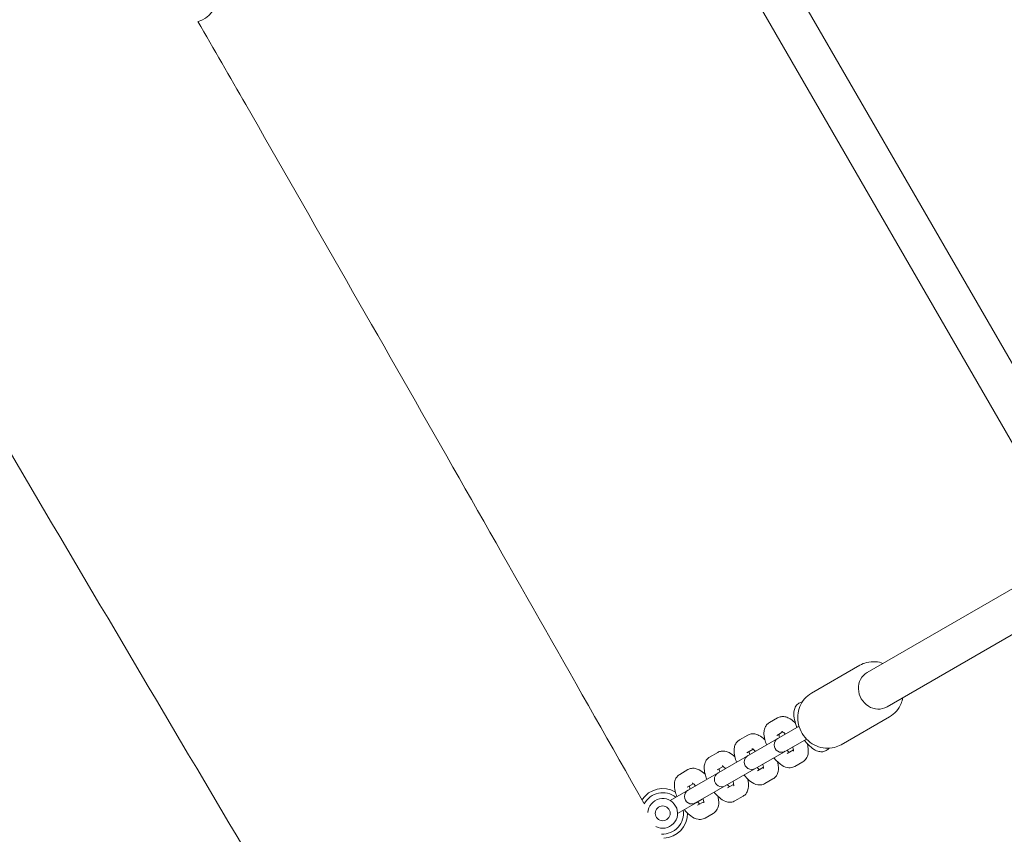
# Model space of a CAD drawing. Units: millimetres. Extents: x -12885 to 14564, y -11455 to 6363.
# Drawn here: x 5883 to 6280, y -3193 to -2864 of the extents above; entities that cross this region are included whole.
import ezdxf

# ---------------------------------------------------------------- set-up
doc = ezdxf.new("R2010")
doc.units = ezdxf.units.MM
doc.header["$LTSCALE"] = 20
doc.layers.add('2d', color=230, linetype='Continuous')
doc.layers.add('EN-Free_Space_Hatch', color=10, linetype='Continuous')

msp = doc.modelspace()

# ---------------------------------------------------------------- hatches: boundary and pattern name
at = {"layer": 'EN-Free_Space_Hatch'}
h = msp.add_hatch(dxfattribs=at)
h.set_pattern_fill('ANSI31', color=1, scale=100)
edge = h.paths.add_edge_path()
edge.add_line((-7310.99, -8243.4), (-6093.47, -6656.7))
edge.add_line((-6093.47, -6656.7), (-8480.96, -4824.71))
edge.add_line((-8480.96, -4824.71), (-8480.96, -4824.71))
edge.add_arc((-9089.72, -5618.07), 1000, 52.49998, 232.52578)
edge.add_line((-9698.12, -6411.69), (-7310.99, -8243.4))
edge = h.paths.add_edge_path()
edge.add_line((-11389.23, 1297.07), (-8042.26, -614.55))
edge.add_line((-8042.26, -614.55), (-7050.35, 1122.14))
edge.add_line((-7050.35, 1122.14), (-10397.32, 3033.77))
edge.add_arc((-10893.28, 2165.42), 1000, 60.2672, 240.2672)
edge = h.paths.add_edge_path()
edge.add_line((6553.4, -6708.88), (8648.92, -7918.73))
edge.add_arc((9148.92, -7052.71), 1000, 240, 420)
edge.add_line((9648.92, -6186.68), (7553.4, -4976.83))
edge.add_line((7553.4, -4976.83), (6553.4, -6708.88))
edge = h.paths.add_edge_path()
edge.add_line((9990.7, -2844.1), (11990.36, -3998.61))
edge.add_arc((12488.59, -3131.56), 1000, 240.11685, 420.00005)
edge.add_line((12988.59, -2265.54), (10990.7, -1112.05))
edge.add_line((10990.7, -1112.05), (9990.7, -2844.1))
edge = h.paths.add_edge_path()
edge.add_arc((-3410.48, -2051), 500, 0, 360, ccw=False)
edge = h.paths.add_edge_path()
edge.add_arc((2788.5, -1270), 500, 0, 360, ccw=False)

# ---------------------------------------------------------------- linework, layer by layer
at = {"layer": '2d', "lineweight": 0}
for p, q in [((6312.45, -3054.32), (6149.79, -2772.58)), ((6298.51, -3062.18), (6136.01, -2780.72)), ((6293.82, -3087.41), (6224.35, -3127.52)), ((6301.82, -3101.27), (6232.35, -3141.38)), ((6201.83, -3135.9), (6221.37, -3124.62)), ((6188.18, -3145.86), (6184.89, -3147.76)), ((6233.37, -3145.4), (6213.83, -3156.68)), ((6196.82, -3149.18), (6152.13, -3174.98)), ((6190.35, -3151.54), (6187.89, -3152.96)), ((6155.13, -3180.18), (6199.82, -3154.38)), ((6176.13, -3152.82), (6172.84, -3154.72)), ((6164.08, -3159.77), (6160.79, -3161.67)), ((6178.3, -3158.49), (6175.84, -3159.91)), ((6192.09, -3160.23), (6194.55, -3158.81)), ((6195.09, -3165.43), (6198.38, -3163.53)), ((6152.03, -3166.73), (6148.75, -3168.63)), ((6166.25, -3165.45), (6163.79, -3166.87)), ((6180.04, -3167.19), (6182.5, -3165.77)), ((6154.2, -3172.4), (6151.75, -3173.82)), ((6183.04, -3172.38), (6186.33, -3170.48)), ((6144.86, -3179.18), (6152.13, -3174.99)), ((6167.99, -3174.14), (6170.45, -3172.72)), ((6147.86, -3184.38), (6158.12, -3178.46)), ((6155.95, -3181.1), (6158.4, -3179.68)), ((6170.99, -3179.34), (6174.28, -3177.44)), ((6158.95, -3186.29), (6162.23, -3184.39))]:
    msp.add_line(p, q, dxfattribs=at)
msp.add_circle((6141.86, -3184.38), 3, dxfattribs=at)
for centre, radius, start, end in [((5951.86, -2855.29), 10, 285.2293, 0.6663), ((6189.78, -3156.72), 3, 120, 300), ((6177.73, -3163.67), 3, 120, 300), ((6165.68, -3170.63), 3, 120, 300), ((6141.86, -3184.38), 10, 59.3337, 146.8448), ((6141.86, -3184.38), 8.35, 51.0517, 152.863), ((6153.63, -3177.58), 3, 120, 300), ((6141.86, -3184.38), 6, 242.8524, 176.4453), ((6141.86, -3184.38), 8.35, 266.2848, 8.9483), ((6141.86, -3184.38), 10, 272.2961, 0.6663)]:
    msp.add_arc(centre, radius, start, end, dxfattribs=at)
at = {"layer": '2d', "lineweight": 0, "extrusion": (0, 0, -1)}
msp.add_ellipse((6228.35, -3134.45), major_axis=(4, -6.93), ratio=0.926625, start_param=0, end_param=3.141593, dxfattribs=at)
at = {"layer": '2d', "lineweight": 0}
for points, knots in [([(5620.08, -1343.57), (5621.77, -1346.45), (5623.46, -1349.32), (5630.23, -1360.81), (5635.3, -1369.43), (5655.58, -1403.9), (5670.78, -1429.76), (5716.2, -1507.08), (5746.39, -1558.56), (5804.38, -1657.83), (5832.2, -1705.62), (5883.93, -1794.99), (5907.87, -1836.55), (5951.99, -1913.7), (5972.19, -1949.28), (6010.08, -2016.46), (6027.79, -2048.04), (6064.69, -2114.15), (6083.87, -2148.68), (6126.53, -2225.67), (6149.99, -2268.14), (6208.4, -2373.73), (6243.39, -2436.83), (6302.36, -2541.77), (6326.14, -2583.72), (6366.08, -2653.19), (6382.09, -2680.8), (6413.57, -2734.69), (6429.02, -2760.98), (6462.11, -2816.98), (6479.76, -2846.7), (6518.62, -2911.9), (6539.85, -2947.38), (6590.43, -3031.87), (6619.8, -3080.87), (6686.67, -3192.86), (6724.11, -3255.87), (6787.05, -3362.92), (6812.71, -3406.85), (6862.44, -3492.42), (6886.52, -3534.05), (6938.47, -3624.19), (6966.32, -3672.71), (7027.85, -3780.27), (7061.5, -3839.33), (7095.07, -3898.44)], [0, 0, 0, 0, 10, 10, 40.000002, 40.000002, 130.000057, 130.000057, 309.031172, 309.031172, 474.921622, 474.921622, 618.804339, 618.804339, 741.553929, 741.553929, 850.200563, 850.200563, 968.712774, 968.712774, 1114.29623, 1114.29623, 1330.798351, 1330.798351, 1475.457693, 1475.457693, 1571.212965, 1571.212965, 1662.682372, 1662.682372, 1766.369331, 1766.369331, 1890.408836, 1890.408836, 2061.811523, 2061.811523, 2281.720923, 2281.720923, 2434.353428, 2434.353428, 2578.634136, 2578.634136, 2746.464497, 2746.464497, 2950.390549, 2950.390549, 2950.390549, 2950.390549]), ([(6976.82, -3973.64), (6975.18, -3970.74), (6973.53, -3967.84), (6966.95, -3956.25), (6962.01, -3947.55), (6942.24, -3912.78), (6927.4, -3886.71), (6876.14, -3796.82), (6839.62, -3733.05), (6770.16, -3612.41), (6737.25, -3555.51), (6676.11, -3450.51), (6647.92, -3402.37), (6595.78, -3314.05), (6571.9, -3273.82), (6521.78, -3189.73), (6495.54, -3145.88), (6430.57, -3037.36), (6391.82, -2972.7), (6324.39, -2859.18), (6295.6, -2810.38), (6249.02, -2730.41), (6231.06, -2699.33), (6198.22, -2641.93), (6183.29, -2615.63), (6152.4, -2560.92), (6136.46, -2532.51), (6101.59, -2470.09), (6082.67, -2436.07), (6037.93, -2355.42), (6012.13, -2308.78), (5952.24, -2200.7), (5918.13, -2139.28), (5860.29, -2036.01), (5836.68, -1994.1), (5794.18, -1919.22), (5775.35, -1886.21), (5736.28, -1818.01), (5716.01, -1782.81), (5673.59, -1709.43), (5651.41, -1671.26), (5605.61, -1592.77), (5581.98, -1552.47), (5537.75, -1477.43), (5517.18, -1442.67), (5496.53, -1407.96)], [0, 0, 0, 0, 10, 10, 40.000001, 40.000001, 130.000024, 130.000024, 350.442448, 350.442448, 547.628508, 547.628508, 714.974451, 714.974451, 855.33427, 855.33427, 1008.655132, 1008.655132, 1234.813805, 1234.813805, 1404.777213, 1404.777213, 1512.458102, 1512.458102, 1603.18872, 1603.18872, 1700.941516, 1700.941516, 1817.73256, 1817.73256, 1977.683204, 1977.683204, 2188.480156, 2188.480156, 2332.800865, 2332.800865, 2446.786239, 2446.786239, 2568.626604, 2568.626604, 2701.068653, 2701.068653, 2841.236595, 2841.236595, 2962.408092, 2962.408092, 2962.408092, 2962.408092]), ([(4870.18, -1960.69), (4900.76, -2014.25), (4931.43, -2067.76), (4995, -2178.17), (5027.91, -2235.07), (5089.06, -2340.07), (5117.25, -2388.2), (5169.38, -2476.53), (5193.27, -2516.76), (5243.38, -2600.84), (5269.62, -2644.69), (5334.6, -2753.21), (5373.34, -2817.88), (5440.77, -2931.4), (5469.56, -2980.2), (5516.14, -3060.16), (5534.1, -3091.25), (5566.94, -3148.65), (5581.87, -3174.95), (5612.76, -3229.65), (5628.7, -3258.07), (5663.58, -3320.49), (5682.49, -3354.5), (5727.23, -3435.15), (5753.04, -3481.8), (5812.92, -3589.88), (5847.03, -3651.3), (5904.87, -3754.57), (5928.48, -3796.48), (5970.98, -3871.36), (5989.81, -3904.36), (6028.89, -3972.57), (6049.15, -4007.77), (6091.58, -4081.15), (6113.75, -4119.32), (6159.55, -4197.8), (6183.18, -4238.1), (6227.41, -4313.15), (6247.99, -4347.9), (6268.64, -4382.61)], [165.416389, 165.416389, 165.416389, 165.416389, 350.442448, 350.442448, 547.628508, 547.628508, 714.974451, 714.974451, 855.33427, 855.33427, 1008.655132, 1008.655132, 1234.813805, 1234.813805, 1404.777213, 1404.777213, 1512.458102, 1512.458102, 1603.18872, 1603.18872, 1700.941516, 1700.941516, 1817.73256, 1817.73256, 1977.683204, 1977.683204, 2188.480156, 2188.480156, 2332.800865, 2332.800865, 2446.786239, 2446.786239, 2568.626604, 2568.626604, 2701.068653, 2701.068653, 2841.236595, 2841.236595, 2962.408092, 2962.408092, 2962.408092, 2962.408092]), ([(6050.6, -4286.25), (6029.93, -4251.02), (6009.28, -4215.77), (5960.79, -4132.74), (5932.97, -4084.95), (5881.24, -3995.59), (5857.3, -3954.03), (5813.18, -3876.88), (5792.97, -3841.3), (5755.08, -3774.12), (5737.37, -3742.53), (5700.47, -3676.42), (5681.29, -3641.9), (5638.64, -3564.91), (5615.18, -3522.44), (5556.76, -3416.85), (5521.78, -3353.74), (5462.81, -3248.8), (5439.02, -3206.86), (5399.09, -3137.38), (5383.07, -3109.77), (5351.6, -3055.88), (5336.14, -3029.6), (5303.05, -2973.59), (5285.4, -2943.88), (5246.54, -2878.67), (5225.32, -2843.19), (5174.73, -2758.7), (5145.36, -2709.7), (5078.49, -2597.72), (5041.05, -2534.7), (4978.11, -2427.66), (4952.45, -2383.72), (4902.72, -2298.16), (4878.64, -2256.53), (4843.51, -2195.56), (4832.4, -2176.26), (4821.31, -2156.96)], [186.469776, 186.469776, 186.469776, 186.469776, 309.031172, 309.031172, 474.921622, 474.921622, 618.804339, 618.804339, 741.553929, 741.553929, 850.200563, 850.200563, 968.712774, 968.712774, 1114.29623, 1114.29623, 1330.798351, 1330.798351, 1475.457693, 1475.457693, 1571.212965, 1571.212965, 1662.682372, 1662.682372, 1766.369331, 1766.369331, 1890.408836, 1890.408836, 2061.811523, 2061.811523, 2281.720923, 2281.720923, 2434.353428, 2434.353428, 2578.634136, 2578.634136, 2645.437128, 2645.437128, 2645.437128, 2645.437128]), ([(5954.42, -2864.82), (5960.86, -2876.02), (5967.29, -2887.22), (6000.81, -2945.67), (6027.81, -2992.97), (6081.3, -3086.94), (6107.79, -3133.61), (6134.27, -3180.27)], [1619.615313, 1619.615313, 1619.615313, 1619.615313, 1658.361756, 1658.361756, 1821.770469, 1821.770469, 1982.749671, 1982.749671, 1982.749671, 1982.749671]), ([(6006.32, -3254.85), (5998.62, -3241.8), (5990.91, -3228.76), (5948.51, -3157.03), (5913.81, -3098.36), (5859.89, -3006.84), (5840.61, -2974.02), (5821.38, -2941.18)], [1236.866356, 1236.866356, 1236.866356, 1236.866356, 1282.330634, 1282.330634, 1486.858056, 1486.858056, 1601.043525, 1601.043525, 1601.043525, 1601.043525]), ([(6230.69, -3123.86), (6229.73, -3123.51), (6228.74, -3123.29), (6226.51, -3123.11), (6225.27, -3123.21), (6223.14, -3123.76), (6222.22, -3124.13), (6221.37, -3124.62)], [5.9429226, 5.9429226, 5.9429226, 5.9429226, 6.2038466, 6.2038466, 6.5201794, 6.5201794, 6.7744294, 6.7744294, 6.7744294, 6.7744294]), ([(6201.83, -3135.9), (6200.8, -3136.49), (6199.87, -3137.26), (6198.3, -3139.07), (6197.66, -3140.11), (6196.73, -3142.37), (6196.45, -3143.59), (6196.26, -3146.08), (6196.37, -3147.36), (6196.97, -3149.84), (6197.46, -3151.05), (6198.79, -3153.27), (6199.63, -3154.27), (6201.57, -3155.98), (6202.66, -3156.67), (6204.99, -3157.68), (6206.22, -3157.99), (6208.69, -3158.19), (6209.93, -3158.09), (6212.06, -3157.55), (6212.98, -3157.17), (6213.83, -3156.68)], [0.491244, 0.491244, 0.491244, 0.491244, 0.800171, 0.800171, 1.111569, 1.111569, 1.42897, 1.42897, 1.752882, 1.752882, 2.081295, 2.081295, 2.411142, 2.411142, 2.739159, 2.739159, 3.062254, 3.062254, 3.378587, 3.378587, 3.632837, 3.632837, 3.632837, 3.632837]), ([(6196.02, -3149.64), (6195.81, -3149.14), (6195.62, -3148.63), (6195.11, -3147.11), (6194.88, -3146.12), (6194.67, -3144.11), (6194.69, -3143.09), (6195.2, -3141.73), (6195.36, -3141.41), (6195.87, -3140.66), (6196.3, -3140.25), (6196.8, -3139.96)], [3.463472, 3.463472, 3.463472, 3.463472, 3.644696, 3.644696, 4.010569, 4.010569, 4.412791, 4.412791, 4.535949, 4.535949, 4.712389, 4.712389, 4.712389, 4.712389]), ([(6196.8, -3139.96), (6197.03, -3139.83), (6197.27, -3139.72), (6197.71, -3139.58), (6197.9, -3139.53), (6198.09, -3139.5)], [4.712389, 4.712389, 4.712389, 4.712389, 4.7936694, 4.7936694, 4.8551754, 4.8551754, 4.8551754, 4.8551754]), ([(6233.37, -3145.4), (6234.4, -3144.81), (6235.33, -3144.04), (6236.91, -3142.23), (6237.54, -3141.19), (6238.31, -3139.31), (6238.54, -3138.52), (6238.69, -3137.71)], [3.6328367, 3.6328367, 3.6328367, 3.6328367, 3.9417635, 3.9417635, 4.2531621, 4.2531621, 4.4643435, 4.4643435, 4.4643435, 4.4643435]), ([(6184.89, -3147.76), (6184.45, -3148.01), (6184.07, -3148.35), (6183.43, -3149.13), (6183.2, -3149.57), (6182.82, -3150.6), (6182.73, -3151.17), (6182.65, -3152.68), (6182.78, -3153.59), (6183.18, -3155.25), (6183.43, -3156), (6183.73, -3156.74)], [1.570796, 1.570796, 1.570796, 1.570796, 1.712636, 1.712636, 1.872191, 1.872191, 2.097559, 2.097559, 2.477204, 2.477204, 2.776176, 2.776176, 2.776176, 2.776176]), ([(6188.18, -3145.86), (6188.61, -3145.61), (6189.1, -3145.44), (6190.09, -3145.28), (6190.59, -3145.3), (6191.67, -3145.49), (6192.21, -3145.7), (6193.55, -3146.38), (6194.28, -3146.95), (6195.13, -3147.76), (6195.28, -3147.91), (6195.43, -3148.07)], [4.712389, 4.712389, 4.712389, 4.712389, 4.8542285, 4.8542285, 5.0137838, 5.0137838, 5.2391517, 5.2391517, 5.6187968, 5.6187968, 5.7036807, 5.7036807, 5.7036807, 5.7036807]), ([(6176.13, -3152.82), (6176.57, -3152.56), (6177.05, -3152.4), (6178.04, -3152.24), (6178.54, -3152.26), (6179.62, -3152.44), (6180.16, -3152.65), (6181.5, -3153.34), (6182.23, -3153.91), (6182.97, -3154.61), (6183.01, -3154.65), (6183.05, -3154.69)], [4.712389, 4.712389, 4.712389, 4.712389, 4.8542285, 4.8542285, 5.0137838, 5.0137838, 5.2391517, 5.2391517, 5.6187968, 5.6187968, 5.641594, 5.641594, 5.641594, 5.641594]), ([(6188.72, -3152.48), (6188.73, -3152.59), (6188.76, -3152.72), (6188.84, -3153.11), (6188.91, -3153.4), (6189, -3153.7)], [2.3019458, 2.3019458, 2.3019458, 2.3019458, 2.4167936, 2.4167936, 2.6104307, 2.6104307, 2.6104307, 2.6104307]), ([(6189.92, -3151.27), (6189.92, -3151.27), (6189.93, -3151.27), (6189.99, -3151.3), (6190.07, -3151.35), (6190.31, -3151.5), (6190.47, -3151.63), (6190.84, -3151.96), (6191.05, -3152.16), (6191.26, -3152.39)], [5.1424312, 5.1424312, 5.1424312, 5.1424312, 5.211675, 5.211675, 5.3699933, 5.3699933, 5.5583863, 5.5583863, 5.7520234, 5.7520234, 5.7520234, 5.7520234]), ([(6172.84, -3154.72), (6172.4, -3154.97), (6172.02, -3155.31), (6171.39, -3156.08), (6171.15, -3156.52), (6170.77, -3157.55), (6170.68, -3158.13), (6170.61, -3159.63), (6170.73, -3160.54), (6171.14, -3162.21), (6171.38, -3162.95), (6171.68, -3163.7)], [1.570796, 1.570796, 1.570796, 1.570796, 1.712636, 1.712636, 1.872191, 1.872191, 2.097559, 2.097559, 2.477204, 2.477204, 2.776176, 2.776176, 2.776176, 2.776176]), ([(6200.09, -3156.14), (6200.28, -3156.81), (6200.43, -3157.47), (6200.63, -3159.16), (6200.64, -3160.2), (6199.98, -3161.93), (6199.6, -3162.56), (6198.82, -3163.24), (6198.6, -3163.4), (6198.38, -3163.53)], [6.8626899, 6.8626899, 6.8626899, 6.8626899, 7.1326987, 7.1326987, 7.5579769, 7.5579769, 7.780252, 7.780252, 7.8539816, 7.8539816, 7.8539816, 7.8539816]), ([(6207.8, -3159.01), (6207.36, -3159.27), (6206.87, -3159.42), (6205.86, -3159.56), (6205.34, -3159.51), (6204.16, -3159.25), (6203.54, -3158.96), (6202.07, -3158.07), (6201.25, -3157.37), (6199.96, -3156.02), (6199.48, -3155.45), (6199.02, -3154.84)], [1.570796, 1.570796, 1.570796, 1.570796, 1.724878, 1.724878, 1.902604, 1.902604, 2.169698, 2.169698, 2.570458, 2.570458, 2.819713, 2.819713, 2.819713, 2.819713]), ([(6164.08, -3159.77), (6164.52, -3159.52), (6165, -3159.36), (6165.99, -3159.2), (6166.49, -3159.22), (6167.57, -3159.4), (6168.12, -3159.61), (6169.46, -3160.3), (6170.18, -3160.86), (6170.92, -3161.56), (6170.96, -3161.6), (6171, -3161.64)], [4.712389, 4.712389, 4.712389, 4.712389, 4.8542285, 4.8542285, 5.0137838, 5.0137838, 5.2391517, 5.2391517, 5.6187968, 5.6187968, 5.641594, 5.641594, 5.641594, 5.641594]), ([(6176.67, -3159.43), (6176.69, -3159.55), (6176.71, -3159.68), (6176.79, -3160.07), (6176.86, -3160.35), (6176.96, -3160.65)], [2.3019458, 2.3019458, 2.3019458, 2.3019458, 2.4167936, 2.4167936, 2.6104307, 2.6104307, 2.6104307, 2.6104307]), ([(6177.88, -3158.23), (6177.88, -3158.23), (6177.89, -3158.23), (6177.94, -3158.26), (6178.03, -3158.3), (6178.26, -3158.46), (6178.42, -3158.59), (6178.79, -3158.91), (6179, -3159.12), (6179.21, -3159.35)], [5.1424312, 5.1424312, 5.1424312, 5.1424312, 5.211675, 5.211675, 5.3699933, 5.3699933, 5.5583863, 5.5583863, 5.7520234, 5.7520234, 5.7520234, 5.7520234]), ([(6192, -3158.89), (6192.04, -3158.94), (6192.08, -3158.98), (6192.38, -3159.3), (6192.64, -3159.53), (6192.87, -3159.72), (6192.9, -3159.73), (6192.92, -3159.75)], [3.6727546, 3.6727546, 3.6727546, 3.6727546, 3.7071954, 3.7071954, 3.9530965, 3.9530965, 3.9812396, 3.9812396, 3.9812396, 3.9812396]), ([(6194.26, -3157.59), (6194.28, -3157.64), (6194.29, -3157.7), (6194.42, -3158.12), (6194.5, -3158.46), (6194.57, -3158.95), (6194.58, -3159.12), (6194.57, -3159.28), (6194.57, -3159.31), (6194.57, -3159.31)], [6.8143472, 6.8143472, 6.8143472, 6.8143472, 6.848788, 6.848788, 7.0946891, 7.0946891, 7.302968, 7.302968, 7.4239394, 7.4239394, 7.4239394, 7.4239394]), ([(6208.84, -3158.12), (6208.72, -3158.27), (6208.58, -3158.41), (6208.24, -3158.72), (6208.03, -3158.88), (6207.8, -3159.01)], [1.4280099, 1.4280099, 1.4280099, 1.4280099, 1.4895159, 1.4895159, 1.5707963, 1.5707963, 1.5707963, 1.5707963]), ([(6160.79, -3161.67), (6160.36, -3161.92), (6159.97, -3162.26), (6159.34, -3163.04), (6159.11, -3163.48), (6158.72, -3164.51), (6158.63, -3165.08), (6158.56, -3166.59), (6158.69, -3167.5), (6159.09, -3169.17), (6159.33, -3169.91), (6159.63, -3170.66)], [1.570796, 1.570796, 1.570796, 1.570796, 1.712636, 1.712636, 1.872191, 1.872191, 2.097559, 2.097559, 2.477204, 2.477204, 2.776176, 2.776176, 2.776176, 2.776176]), ([(6188.17, -3163.56), (6188.3, -3164.07), (6188.4, -3164.57), (6188.58, -3166.12), (6188.59, -3167.15), (6187.93, -3168.89), (6187.55, -3169.52), (6186.77, -3170.2), (6186.56, -3170.35), (6186.33, -3170.48)], [6.9247766, 6.9247766, 6.9247766, 6.9247766, 7.1326987, 7.1326987, 7.5579769, 7.5579769, 7.780252, 7.780252, 7.8539816, 7.8539816, 7.8539816, 7.8539816]), ([(6186.73, -3161.94), (6186.9, -3162.16), (6187.07, -3162.37), (6187.91, -3163.34), (6188.6, -3164.01), (6190.18, -3165.2), (6191.07, -3165.72), (6192.91, -3166.01), (6193.64, -3166), (6194.62, -3165.67), (6194.86, -3165.56), (6195.09, -3165.43)], [3.50701, 3.50701, 3.50701, 3.50701, 3.610348, 3.610348, 3.991106, 3.991106, 4.416384, 4.416384, 4.638659, 4.638659, 4.712389, 4.712389, 4.712389, 4.712389]), ([(6152.03, -3166.73), (6152.47, -3166.48), (6152.96, -3166.31), (6153.95, -3166.15), (6154.44, -3166.17), (6155.52, -3166.35), (6156.07, -3166.57), (6157.41, -3167.25), (6158.13, -3167.82), (6158.87, -3168.52), (6158.91, -3168.56), (6158.95, -3168.6)], [4.712389, 4.712389, 4.712389, 4.712389, 4.8542285, 4.8542285, 5.0137838, 5.0137838, 5.2391517, 5.2391517, 5.6187968, 5.6187968, 5.641594, 5.641594, 5.641594, 5.641594]), ([(6164.62, -3166.39), (6164.64, -3166.5), (6164.66, -3166.64), (6164.74, -3167.03), (6164.81, -3167.31), (6164.91, -3167.61)], [2.3019458, 2.3019458, 2.3019458, 2.3019458, 2.4167936, 2.4167936, 2.6104307, 2.6104307, 2.6104307, 2.6104307]), ([(6165.83, -3165.18), (6165.83, -3165.18), (6165.84, -3165.18), (6165.9, -3165.21), (6165.98, -3165.26), (6166.21, -3165.42), (6166.38, -3165.54), (6166.75, -3165.87), (6166.95, -3166.07), (6167.17, -3166.31)], [5.1424312, 5.1424312, 5.1424312, 5.1424312, 5.211675, 5.211675, 5.3699933, 5.3699933, 5.5583863, 5.5583863, 5.7520234, 5.7520234, 5.7520234, 5.7520234]), ([(6179.96, -3165.85), (6179.99, -3165.89), (6180.03, -3165.93), (6180.34, -3166.25), (6180.59, -3166.49), (6180.82, -3166.67), (6180.85, -3166.69), (6180.87, -3166.71)], [3.6727546, 3.6727546, 3.6727546, 3.6727546, 3.7071954, 3.7071954, 3.9530965, 3.9530965, 3.9812396, 3.9812396, 3.9812396, 3.9812396]), ([(6182.21, -3164.55), (6182.23, -3164.6), (6182.25, -3164.65), (6182.37, -3165.08), (6182.45, -3165.41), (6182.52, -3165.9), (6182.53, -3166.08), (6182.52, -3166.23), (6182.52, -3166.27), (6182.52, -3166.27)], [6.8143472, 6.8143472, 6.8143472, 6.8143472, 6.848788, 6.848788, 7.0946891, 7.0946891, 7.302968, 7.302968, 7.4239394, 7.4239394, 7.4239394, 7.4239394]), ([(6148.75, -3168.63), (6148.31, -3168.88), (6147.92, -3169.22), (6147.29, -3169.99), (6147.06, -3170.43), (6146.68, -3171.46), (6146.59, -3172.04), (6146.51, -3173.54), (6146.64, -3174.45), (6147.04, -3176.12), (6147.29, -3176.87), (6147.58, -3177.61)], [1.570796, 1.570796, 1.570796, 1.570796, 1.712636, 1.712636, 1.872191, 1.872191, 2.097559, 2.097559, 2.477204, 2.477204, 2.776176, 2.776176, 2.776176, 2.776176]), ([(6153.78, -3172.14), (6153.78, -3172.14), (6153.79, -3172.14), (6153.85, -3172.17), (6153.93, -3172.21), (6154.17, -3172.37), (6154.33, -3172.5), (6154.7, -3172.82), (6154.9, -3173.03), (6155.12, -3173.26)], [5.1424312, 5.1424312, 5.1424312, 5.1424312, 5.211675, 5.211675, 5.3699933, 5.3699933, 5.5583863, 5.5583863, 5.7520234, 5.7520234, 5.7520234, 5.7520234]), ([(6170.17, -3171.5), (6170.18, -3171.56), (6170.2, -3171.61), (6170.33, -3172.03), (6170.4, -3172.37), (6170.47, -3172.86), (6170.48, -3173.03), (6170.48, -3173.19), (6170.47, -3173.22), (6170.47, -3173.22)], [6.8143472, 6.8143472, 6.8143472, 6.8143472, 6.848788, 6.848788, 7.0946891, 7.0946891, 7.302968, 7.302968, 7.4239394, 7.4239394, 7.4239394, 7.4239394]), ([(6176.12, -3170.51), (6176.25, -3171.02), (6176.35, -3171.53), (6176.54, -3173.07), (6176.55, -3174.11), (6175.88, -3175.84), (6175.5, -3176.47), (6174.72, -3177.15), (6174.51, -3177.31), (6174.28, -3177.44)], [6.9247766, 6.9247766, 6.9247766, 6.9247766, 7.1326987, 7.1326987, 7.5579769, 7.5579769, 7.780252, 7.780252, 7.8539816, 7.8539816, 7.8539816, 7.8539816]), ([(6174.68, -3168.9), (6174.85, -3169.11), (6175.03, -3169.33), (6175.86, -3170.29), (6176.55, -3170.97), (6178.13, -3172.15), (6179.03, -3172.68), (6180.86, -3172.97), (6181.59, -3172.96), (6182.57, -3172.62), (6182.81, -3172.51), (6183.04, -3172.38)], [3.50701, 3.50701, 3.50701, 3.50701, 3.610348, 3.610348, 3.991106, 3.991106, 4.416384, 4.416384, 4.638659, 4.638659, 4.712389, 4.712389, 4.712389, 4.712389]), ([(6152.58, -3173.34), (6152.59, -3173.46), (6152.61, -3173.59), (6152.69, -3173.98), (6152.77, -3174.26), (6152.86, -3174.56)], [2.3019458, 2.3019458, 2.3019458, 2.3019458, 2.4167936, 2.4167936, 2.6104307, 2.6104307, 2.6104307, 2.6104307]), ([(6162.63, -3175.85), (6162.8, -3176.07), (6162.98, -3176.28), (6163.81, -3177.25), (6164.5, -3177.92), (6166.08, -3179.11), (6166.98, -3179.63), (6168.81, -3179.93), (6169.55, -3179.91), (6170.52, -3179.58), (6170.77, -3179.47), (6170.99, -3179.34)], [3.50701, 3.50701, 3.50701, 3.50701, 3.610348, 3.610348, 3.991106, 3.991106, 4.416384, 4.416384, 4.638659, 4.638659, 4.712389, 4.712389, 4.712389, 4.712389]), ([(6167.91, -3172.8), (6167.95, -3172.85), (6167.98, -3172.89), (6168.29, -3173.21), (6168.54, -3173.44), (6168.78, -3173.63), (6168.8, -3173.64), (6168.82, -3173.66)], [3.6727546, 3.6727546, 3.6727546, 3.6727546, 3.7071954, 3.7071954, 3.9530965, 3.9530965, 3.9812396, 3.9812396, 3.9812396, 3.9812396]), ([(6155.86, -3179.76), (6155.9, -3179.8), (6155.94, -3179.84), (6156.24, -3180.17), (6156.5, -3180.4), (6156.73, -3180.58), (6156.75, -3180.6), (6156.78, -3180.62)], [3.6727549, 3.6727549, 3.6727549, 3.6727549, 3.7071954, 3.7071954, 3.9530965, 3.9530965, 3.9812396, 3.9812396, 3.9812396, 3.9812396]), ([(6158.12, -3178.46), (6158.14, -3178.51), (6158.15, -3178.56), (6158.28, -3178.99), (6158.35, -3179.32), (6158.42, -3179.81), (6158.43, -3179.99), (6158.43, -3180.15), (6158.42, -3180.18), (6158.42, -3180.18)], [6.8143472, 6.8143472, 6.8143472, 6.8143472, 6.848788, 6.848788, 7.0946891, 7.0946891, 7.302968, 7.302968, 7.4239394, 7.4239394, 7.4239394, 7.4239394]), ([(6164.07, -3177.47), (6164.2, -3177.98), (6164.3, -3178.49), (6164.49, -3180.03), (6164.5, -3181.07), (6163.83, -3182.8), (6163.45, -3183.43), (6162.68, -3184.11), (6162.46, -3184.26), (6162.23, -3184.39)], [6.9247766, 6.9247766, 6.9247766, 6.9247766, 7.1326987, 7.1326987, 7.5579769, 7.5579769, 7.780252, 7.780252, 7.8539816, 7.8539816, 7.8539816, 7.8539816]), ([(6150.58, -3182.81), (6150.76, -3183.03), (6150.93, -3183.24), (6151.76, -3184.2), (6152.45, -3184.88), (6154.04, -3186.06), (6154.93, -3186.59), (6156.76, -3186.88), (6157.5, -3186.87), (6158.48, -3186.53), (6158.72, -3186.43), (6158.95, -3186.29)], [3.50701, 3.50701, 3.50701, 3.50701, 3.610348, 3.610348, 3.991106, 3.991106, 4.416384, 4.416384, 4.638659, 4.638659, 4.712389, 4.712389, 4.712389, 4.712389])]:
    msp.add_open_spline(points, degree=3, knots=knots, dxfattribs=at)

doc.saveas('drawing.dxf')
